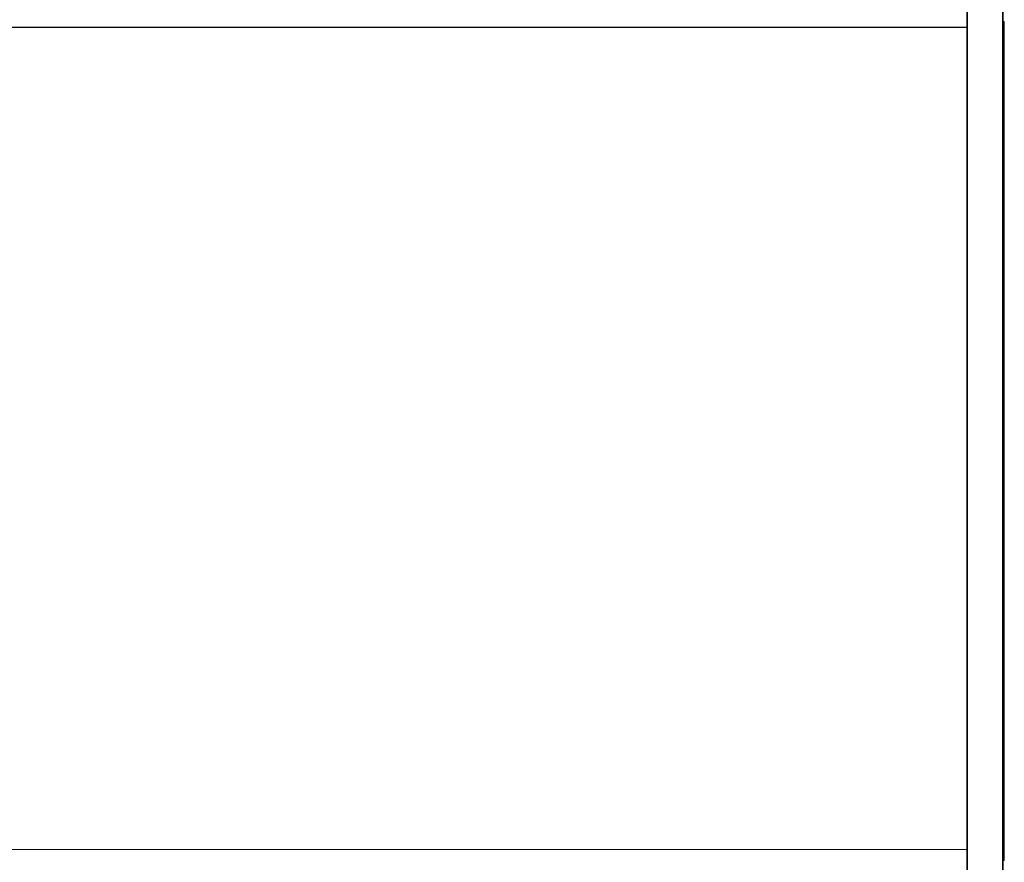
# Model space of a CAD drawing. Units: millimetres. Extents: x 101 to 2565, y 225 to 2312.
# Drawn here: x 2149 to 2557, y 1430 to 1778 of the extents above; entities that cross this region are included whole.
import ezdxf

# ---------------------------------------------------------------- set-up
doc = ezdxf.new("R2010")
doc.units = ezdxf.units.MM

msp = doc.modelspace()

# ---------------------------------------------------------------- linework, layer by layer
at = {"linetype": 'Continuous', "lineweight": 0, "extrusion": (0, 1, 0)}
for p, q in [((2541.21, 1184.46), (2541.22, 1943.86)), ((2541.22, 1943.86), (2541.21, 1184.46)), ((2541.22, 1184.46), (2541.22, 1943.86)), ((2541.24, 1184.46), (2541.24, 1943.86)), ((2541.28, 1184.46), (2541.28, 1943.86)), ((2541.32, 1184.46), (2541.32, 1943.86)), ((2541.38, 1184.46), (2541.38, 1943.86)), ((2541.45, 1184.46), (2541.45, 1943.86)), ((2555.98, 1184.46), (2555.98, 1943.86)), ((2556.04, 1184.46), (2556.04, 1943.86)), ((2556.1, 1184.46), (2556.1, 1943.86)), ((2556.15, 1184.46), (2556.15, 1943.86)), ((2556.19, 1184.46), (2556.19, 1943.86)), ((2556.21, 1184.46), (2556.21, 1943.86)), ((2556.22, 1184.46), (2556.22, 1943.86)), ((2541.21, 1929.43), (2541.21, 1428.89)), ((2541.21, 1929.43), (2541.21, 1428.89)), ((2556.48, 1777.67), (2556.22, 1777.67)), ((2556.22, 1777.66), (2556.48, 1777.66)), ((2556.48, 1777.65), (2556.22, 1777.65)), ((2556.22, 1777.63), (2556.48, 1777.63)), ((2556.48, 1777.61), (2556.22, 1777.61)), ((2556.48, 1777.58), (2556.22, 1777.58)), ((2556.22, 1777.5), (2556.48, 1777.5)), ((2556.53, 1777.66), (2556.48, 1777.67)), ((2556.48, 1777.67), (2556.53, 1777.66)), ((2556.5, 1777.66), (2556.48, 1777.67)), ((2556.48, 1777.67), (2556.51, 1777.66)), ((2556.48, 1777.67), (2556.52, 1777.66)), ((2556.48, 1777.67), (2556.51, 1777.66)), ((2556.48, 1777.67), (2556.52, 1777.66)), ((2556.48, 1777.65), (2556.48, 1777.66)), ((2556.48, 1777.66), (2556.5, 1777.66)), ((2556.48, 1777.66), (2556.5, 1777.65)), ((2556.48, 1777.65), (2556.48, 1777.63)), ((2556.48, 1777.65), (2556.51, 1777.63)), ((2556.48, 1777.65), (2556.5, 1777.65)), ((2556.48, 1777.63), (2556.51, 1777.63)), ((2556.48, 1777.63), (2556.51, 1777.61)), ((2556.48, 1777.58), (2556.48, 1777.61)), ((2556.48, 1777.61), (2556.52, 1777.58)), ((2556.48, 1777.61), (2556.51, 1777.61)), ((2556.52, 1777.58), (2556.48, 1777.54)), ((2556.48, 1777.58), (2556.48, 1777.54)), ((2556.52, 1777.58), (2556.48, 1777.58)), ((2556.52, 1777.54), (2556.48, 1777.54)), ((2556.48, 1777.5), (2556.52, 1777.54)), ((2556.48, 1777.5), (2556.53, 1777.5)), ((2556.53, 1777.46), (2556.48, 1777.5)), ((2556.5, 1777.66), (2556.51, 1777.66)), ((2556.5, 1777.66), (2556.52, 1777.65)), ((2556.5, 1777.65), (2556.52, 1777.65)), ((2556.5, 1777.65), (2556.51, 1777.63)), ((2556.51, 1777.66), (2556.52, 1777.65)), ((2556.51, 1777.66), (2556.53, 1777.65)), ((2556.52, 1777.66), (2556.51, 1777.66)), ((2556.51, 1777.66), (2556.55, 1777.65)), ((2556.51, 1777.66), (2556.53, 1777.65)), ((2556.51, 1777.66), (2556.51, 1777.66)), ((2556.51, 1777.63), (2556.52, 1777.65)), ((2556.51, 1777.63), (2556.53, 1777.63)), ((2556.51, 1777.63), (2556.51, 1777.61)), ((2556.51, 1777.61), (2556.53, 1777.63)), ((2556.51, 1777.61), (2556.55, 1777.61)), ((2556.51, 1777.61), (2556.52, 1777.58)), ((2556.52, 1777.66), (2556.56, 1777.65)), ((2556.52, 1777.66), (2556.55, 1777.65)), ((2556.53, 1777.66), (2556.52, 1777.66)), ((2556.52, 1777.66), (2556.57, 1777.65)), ((2556.52, 1777.66), (2556.56, 1777.65)), ((2556.52, 1777.66), (2556.52, 1777.66)), ((2556.53, 1777.65), (2556.52, 1777.65)), ((2556.52, 1777.65), (2556.53, 1777.63)), ((2556.52, 1777.58), (2556.55, 1777.61)), ((2556.56, 1777.58), (2556.52, 1777.54)), ((2556.52, 1777.58), (2556.52, 1777.54)), ((2556.52, 1777.58), (2556.56, 1777.58)), ((2556.52, 1777.54), (2556.57, 1777.54)), ((2556.52, 1777.54), (2556.53, 1777.5)), ((2556.57, 1777.65), (2556.53, 1777.66)), ((2556.53, 1777.66), (2556.53, 1777.66)), ((2556.57, 1777.65), (2556.53, 1777.66)), ((2556.53, 1777.66), (2556.57, 1777.65)), ((2556.53, 1777.66), (2556.57, 1777.65)), ((2556.53, 1777.65), (2556.55, 1777.65)), ((2556.53, 1777.65), (2556.56, 1777.63)), ((2556.53, 1777.65), (2556.53, 1777.63)), ((2556.56, 1777.63), (2556.53, 1777.63)), ((2556.55, 1777.61), (2556.53, 1777.63)), ((2556.57, 1777.54), (2556.53, 1777.5)), ((2556.57, 1777.46), (2556.53, 1777.5)), ((2556.53, 1777.46), (2556.53, 1777.5)), ((2556.53, 1777.5), (2556.57, 1777.5)), ((2556.53, 1777.46), (2556.53, 1430.86)), ((2556.53, 1777.46), (2556.57, 1777.46)), ((2556.55, 1777.65), (2556.56, 1777.65)), ((2556.55, 1777.65), (2556.58, 1777.63)), ((2556.55, 1777.65), (2556.56, 1777.63)), ((2556.55, 1777.61), (2556.56, 1777.63)), ((2556.55, 1777.61), (2556.58, 1777.61)), ((2556.55, 1777.61), (2556.56, 1777.58)), ((2556.57, 1777.65), (2556.56, 1777.65)), ((2556.59, 1777.63), (2556.56, 1777.65)), ((2556.58, 1777.63), (2556.56, 1777.65)), ((2556.58, 1777.61), (2556.56, 1777.63)), ((2556.56, 1777.63), (2556.58, 1777.63)), ((2556.56, 1777.58), (2556.58, 1777.61)), ((2556.57, 1777.54), (2556.56, 1777.58)), ((2556.59, 1777.58), (2556.56, 1777.58)), ((2556.61, 1777.63), (2556.57, 1777.65)), ((2556.57, 1777.65), (2556.61, 1777.63)), ((2556.59, 1777.63), (2556.57, 1777.65)), ((2556.57, 1777.65), (2556.6, 1777.63)), ((2556.57, 1777.65), (2556.61, 1777.63)), ((2556.57, 1777.65), (2556.57, 1777.65)), ((2556.57, 1777.65), (2556.6, 1777.63)), ((2556.57, 1777.65), (2556.57, 1777.65)), ((2556.59, 1777.58), (2556.57, 1777.54)), ((2556.57, 1777.54), (2556.6, 1777.54)), ((2556.57, 1777.5), (2556.57, 1777.54)), ((2556.6, 1777.54), (2556.57, 1777.5)), ((2556.57, 1777.46), (2556.57, 1777.5)), ((2556.57, 1777.5), (2556.61, 1777.5)), ((2556.61, 1777.46), (2556.57, 1777.5)), ((2556.57, 1430.86), (2556.57, 1777.46)), ((2556.61, 1777.46), (2556.57, 1777.46)), ((2556.59, 1777.63), (2556.58, 1777.63)), ((2556.58, 1777.63), (2556.6, 1777.61)), ((2556.58, 1777.61), (2556.58, 1777.63)), ((2556.58, 1777.61), (2556.6, 1777.61)), ((2556.59, 1777.58), (2556.58, 1777.61)), ((2556.62, 1777.61), (2556.59, 1777.63)), ((2556.59, 1777.63), (2556.6, 1777.63)), ((2556.59, 1777.63), (2556.6, 1777.61)), ((2556.59, 1777.58), (2556.6, 1777.61)), ((2556.59, 1777.58), (2556.6, 1777.54)), ((2556.59, 1777.58), (2556.62, 1777.58)), ((2556.64, 1777.61), (2556.6, 1777.63)), ((2556.62, 1777.61), (2556.6, 1777.63)), ((2556.61, 1777.63), (2556.6, 1777.63)), ((2556.62, 1777.61), (2556.6, 1777.61)), ((2556.62, 1777.58), (2556.6, 1777.61)), ((2556.62, 1777.58), (2556.6, 1777.54)), ((2556.6, 1777.54), (2556.61, 1777.5)), ((2556.64, 1777.54), (2556.6, 1777.54)), ((2556.65, 1777.61), (2556.61, 1777.63)), ((2556.61, 1777.63), (2556.61, 1777.63)), ((2556.64, 1777.61), (2556.61, 1777.63)), ((2556.65, 1777.61), (2556.61, 1777.63)), ((2556.61, 1777.63), (2556.65, 1777.61)), ((2556.64, 1777.54), (2556.61, 1777.5)), ((2556.61, 1777.5), (2556.61, 1777.46)), ((2556.61, 1777.5), (2556.65, 1777.5)), ((2556.61, 1777.46), (2556.61, 1430.86)), ((2556.65, 1777.46), (2556.61, 1777.46)), ((2556.62, 1777.61), (2556.64, 1777.61)), ((2556.62, 1777.61), (2556.65, 1777.58)), ((2556.62, 1777.61), (2556.62, 1777.58)), ((2556.62, 1777.58), (2556.65, 1777.58)), ((2556.62, 1777.58), (2556.64, 1777.54)), ((2556.65, 1777.58), (2556.64, 1777.61)), ((2556.64, 1777.61), (2556.66, 1777.58)), ((2556.65, 1777.61), (2556.64, 1777.61)), ((2556.65, 1777.58), (2556.64, 1777.54)), ((2556.67, 1777.54), (2556.64, 1777.54)), ((2556.65, 1777.5), (2556.64, 1777.54)), ((2556.68, 1777.58), (2556.65, 1777.61)), ((2556.65, 1777.61), (2556.67, 1777.58)), ((2556.67, 1777.58), (2556.65, 1777.61)), ((2556.65, 1777.61), (2556.65, 1777.61)), ((2556.65, 1777.61), (2556.66, 1777.58)), ((2556.66, 1777.58), (2556.65, 1777.58)), ((2556.67, 1777.54), (2556.65, 1777.58)), ((2556.65, 1777.5), (2556.67, 1777.54)), ((2556.65, 1777.46), (2556.65, 1777.5)), ((2556.65, 1777.5), (2556.68, 1777.5)), ((2556.68, 1777.46), (2556.65, 1777.5)), ((2556.65, 1777.46), (2556.68, 1777.46)), ((2556.65, 1777.46), (2556.65, 1430.86)), ((2556.68, 1777.54), (2556.66, 1777.58)), ((2556.67, 1777.54), (2556.66, 1777.58)), ((2556.67, 1777.58), (2556.66, 1777.58)), ((2556.67, 1777.58), (2556.68, 1777.58)), ((2556.68, 1777.54), (2556.67, 1777.58)), ((2556.7, 1777.54), (2556.67, 1777.58)), ((2556.67, 1777.54), (2556.68, 1777.54)), ((2556.67, 1777.54), (2556.68, 1777.5)), ((2556.7, 1777.54), (2556.68, 1777.58)), ((2556.68, 1777.54), (2556.68, 1777.5)), ((2556.7, 1777.54), (2556.68, 1777.54)), ((2556.7, 1777.5), (2556.68, 1777.54)), ((2556.7, 1777.46), (2556.68, 1777.5)), ((2556.68, 1777.46), (2556.68, 1777.5)), ((2556.68, 1777.5), (2556.7, 1777.5)), ((2556.68, 1430.86), (2556.68, 1777.46)), ((2556.68, 1777.46), (2556.7, 1777.46)), ((2556.71, 1777.5), (2556.7, 1777.54)), ((2556.71, 1777.5), (2556.7, 1777.54)), ((2556.71, 1777.5), (2556.7, 1777.54)), ((2556.7, 1777.54), (2556.7, 1777.54)), ((2556.7, 1777.5), (2556.7, 1777.54)), ((2556.7, 1777.46), (2556.7, 1777.5)), ((2556.7, 1777.5), (2556.71, 1777.5)), ((2556.71, 1777.46), (2556.7, 1777.5)), ((2556.7, 1777.46), (2556.71, 1777.46)), ((2556.7, 1777.46), (2556.7, 1430.86)), ((2556.72, 1777.46), (2556.71, 1777.5)), ((2556.71, 1777.5), (2556.71, 1777.5)), ((2556.71, 1777.5), (2556.72, 1777.46)), ((2556.71, 1777.46), (2556.71, 1777.5)), ((2556.71, 1430.86), (2556.71, 1777.46)), ((2556.71, 1777.46), (2556.72, 1777.46)), ((2556.72, 1777.46), (2556.72, 1430.86)), ((2541.21, 1775.24), (2071.22, 1775.24)), ((2071.22, 1775.19), (2541.21, 1775.19)), ((2071.22, 1775.18), (2541.21, 1775.18)), ((2071.22, 1775.17), (2541.21, 1775.17)), ((2071.22, 1775.16), (2541.21, 1775.16)), ((2071.22, 1775.15), (2541.21, 1775.15)), ((2071.22, 1775.13), (2541.21, 1775.13)), ((2071.22, 1775.09), (2541.21, 1775.09)), ((2541.21, 1435.17), (2071.22, 1435.17)), ((2541.21, 1435.17), (2071.22, 1435.17)), ((2556.22, 1430.83), (2556.48, 1430.83)), ((2556.48, 1430.75), (2556.22, 1430.75)), ((2556.48, 1430.72), (2556.22, 1430.72)), ((2556.22, 1430.7), (2556.48, 1430.7)), ((2556.48, 1430.68), (2556.22, 1430.68)), ((2556.22, 1430.67), (2556.49, 1430.67)), ((2556.53, 1430.86), (2556.48, 1430.83)), ((2556.53, 1430.83), (2556.48, 1430.83)), ((2556.48, 1430.83), (2556.52, 1430.79)), ((2556.48, 1430.79), (2556.52, 1430.75)), ((2556.48, 1430.75), (2556.48, 1430.79)), ((2556.52, 1430.79), (2556.48, 1430.79)), ((2556.52, 1430.75), (2556.48, 1430.75)), ((2556.48, 1430.75), (2556.51, 1430.72)), ((2556.48, 1430.72), (2556.48, 1430.7)), ((2556.48, 1430.72), (2556.51, 1430.7)), ((2556.48, 1430.72), (2556.51, 1430.72)), ((2556.48, 1430.68), (2556.48, 1430.7)), ((2556.48, 1430.7), (2556.51, 1430.7)), ((2556.48, 1430.7), (2556.5, 1430.68)), ((2556.48, 1430.68), (2556.49, 1430.67)), ((2556.48, 1430.68), (2556.5, 1430.68)), ((2556.5, 1430.68), (2556.49, 1430.67)), ((2556.49, 1430.67), (2556.5, 1430.67)), ((2556.51, 1430.7), (2556.5, 1430.68)), ((2556.5, 1430.68), (2556.53, 1430.7)), ((2556.5, 1430.67), (2556.53, 1430.68)), ((2556.52, 1430.68), (2556.5, 1430.67)), ((2556.5, 1430.68), (2556.52, 1430.68)), ((2556.5, 1430.67), (2556.51, 1430.67)), ((2556.52, 1430.75), (2556.51, 1430.72)), ((2556.56, 1430.75), (2556.51, 1430.72)), ((2556.55, 1430.72), (2556.51, 1430.7)), ((2556.51, 1430.72), (2556.55, 1430.72)), ((2556.51, 1430.72), (2556.51, 1430.7)), ((2556.53, 1430.7), (2556.51, 1430.7)), ((2556.51, 1430.67), (2556.53, 1430.68)), ((2556.51, 1430.67), (2556.55, 1430.68)), ((2556.51, 1430.67), (2556.55, 1430.68)), ((2556.51, 1430.67), (2556.56, 1430.68)), ((2556.51, 1430.67), (2556.51, 1430.67)), ((2556.51, 1430.67), (2556.52, 1430.67)), ((2556.53, 1430.83), (2556.52, 1430.79)), ((2556.57, 1430.83), (2556.52, 1430.79)), ((2556.57, 1430.79), (2556.52, 1430.75)), ((2556.52, 1430.79), (2556.52, 1430.75)), ((2556.52, 1430.79), (2556.57, 1430.79)), ((2556.52, 1430.75), (2556.56, 1430.75)), ((2556.52, 1430.68), (2556.56, 1430.7)), ((2556.52, 1430.68), (2556.53, 1430.7)), ((2556.52, 1430.68), (2556.53, 1430.68)), ((2556.57, 1430.68), (2556.52, 1430.67)), ((2556.56, 1430.68), (2556.52, 1430.67)), ((2556.57, 1430.68), (2556.52, 1430.67)), ((2556.57, 1430.68), (2556.52, 1430.67)), ((2556.52, 1430.67), (2556.52, 1430.67)), ((2556.52, 1430.67), (2556.53, 1430.67)), ((2556.53, 1430.86), (2556.53, 1430.83)), ((2556.53, 1430.83), (2556.57, 1430.86)), ((2556.53, 1430.86), (2556.57, 1430.86)), ((2556.57, 1430.83), (2556.53, 1430.83)), ((2556.55, 1430.72), (2556.53, 1430.7)), ((2556.53, 1430.7), (2556.58, 1430.72)), ((2556.53, 1430.7), (2556.56, 1430.7)), ((2556.53, 1430.68), (2556.56, 1430.7)), ((2556.53, 1430.68), (2556.58, 1430.7)), ((2556.53, 1430.68), (2556.55, 1430.68)), ((2556.53, 1430.67), (2556.57, 1430.68)), ((2556.57, 1430.68), (2556.53, 1430.67)), ((2556.53, 1430.67), (2556.57, 1430.68)), ((2556.53, 1430.67), (2556.53, 1430.67)), ((2556.59, 1430.75), (2556.55, 1430.72)), ((2556.56, 1430.75), (2556.55, 1430.72)), ((2556.55, 1430.72), (2556.58, 1430.72)), ((2556.55, 1430.68), (2556.58, 1430.7)), ((2556.55, 1430.68), (2556.59, 1430.7)), ((2556.55, 1430.68), (2556.56, 1430.68)), ((2556.57, 1430.79), (2556.56, 1430.75)), ((2556.6, 1430.79), (2556.56, 1430.75)), ((2556.59, 1430.75), (2556.56, 1430.75)), ((2556.58, 1430.72), (2556.56, 1430.7)), ((2556.56, 1430.7), (2556.6, 1430.72)), ((2556.56, 1430.7), (2556.58, 1430.7)), ((2556.59, 1430.7), (2556.56, 1430.68)), ((2556.6, 1430.7), (2556.56, 1430.68)), ((2556.57, 1430.68), (2556.56, 1430.68)), ((2556.57, 1430.83), (2556.61, 1430.86)), ((2556.57, 1430.86), (2556.57, 1430.83)), ((2556.61, 1430.86), (2556.57, 1430.86)), ((2556.57, 1430.79), (2556.61, 1430.83)), ((2556.61, 1430.83), (2556.57, 1430.83)), ((2556.57, 1430.83), (2556.57, 1430.79)), ((2556.6, 1430.79), (2556.57, 1430.79)), ((2556.61, 1430.7), (2556.57, 1430.68)), ((2556.57, 1430.68), (2556.6, 1430.7)), ((2556.57, 1430.68), (2556.61, 1430.7)), ((2556.57, 1430.68), (2556.61, 1430.7)), ((2556.61, 1430.7), (2556.57, 1430.68)), ((2556.57, 1430.68), (2556.57, 1430.68)), ((2556.57, 1430.68), (2556.57, 1430.68)), ((2556.59, 1430.75), (2556.58, 1430.72)), ((2556.58, 1430.72), (2556.62, 1430.75)), ((2556.58, 1430.72), (2556.6, 1430.72)), ((2556.6, 1430.72), (2556.58, 1430.7)), ((2556.58, 1430.7), (2556.62, 1430.72)), ((2556.58, 1430.7), (2556.59, 1430.7)), ((2556.6, 1430.79), (2556.59, 1430.75)), ((2556.59, 1430.75), (2556.64, 1430.79)), ((2556.62, 1430.75), (2556.59, 1430.75)), ((2556.62, 1430.72), (2556.59, 1430.7)), ((2556.59, 1430.7), (2556.64, 1430.72)), ((2556.6, 1430.7), (2556.59, 1430.7)), ((2556.6, 1430.79), (2556.61, 1430.83)), ((2556.65, 1430.83), (2556.6, 1430.79)), ((2556.6, 1430.79), (2556.64, 1430.79)), ((2556.6, 1430.72), (2556.62, 1430.75)), ((2556.6, 1430.72), (2556.65, 1430.75)), ((2556.6, 1430.72), (2556.62, 1430.72)), ((2556.64, 1430.72), (2556.6, 1430.7)), ((2556.65, 1430.72), (2556.6, 1430.7)), ((2556.6, 1430.7), (2556.61, 1430.7)), ((2556.61, 1430.83), (2556.61, 1430.86)), ((2556.61, 1430.86), (2556.65, 1430.86)), ((2556.65, 1430.83), (2556.61, 1430.83)), ((2556.65, 1430.72), (2556.61, 1430.7)), ((2556.65, 1430.72), (2556.61, 1430.7)), ((2556.61, 1430.7), (2556.65, 1430.72)), ((2556.61, 1430.7), (2556.61, 1430.7)), ((2556.64, 1430.79), (2556.62, 1430.75)), ((2556.67, 1430.79), (2556.62, 1430.75)), ((2556.62, 1430.72), (2556.65, 1430.75)), ((2556.65, 1430.75), (2556.62, 1430.75)), ((2556.62, 1430.72), (2556.66, 1430.75)), ((2556.62, 1430.72), (2556.64, 1430.72)), ((2556.64, 1430.79), (2556.68, 1430.83)), ((2556.65, 1430.83), (2556.64, 1430.79)), ((2556.67, 1430.79), (2556.64, 1430.79)), ((2556.64, 1430.72), (2556.66, 1430.75)), ((2556.67, 1430.75), (2556.64, 1430.72)), ((2556.65, 1430.72), (2556.64, 1430.72)), ((2556.65, 1430.86), (2556.65, 1430.83)), ((2556.68, 1430.86), (2556.65, 1430.83)), ((2556.68, 1430.86), (2556.65, 1430.86)), ((2556.68, 1430.83), (2556.65, 1430.83)), ((2556.67, 1430.79), (2556.65, 1430.75)), ((2556.65, 1430.75), (2556.68, 1430.79)), ((2556.68, 1430.75), (2556.65, 1430.72)), ((2556.66, 1430.75), (2556.65, 1430.75)), ((2556.65, 1430.72), (2556.67, 1430.75)), ((2556.68, 1430.75), (2556.65, 1430.72)), ((2556.65, 1430.72), (2556.65, 1430.72)), ((2556.68, 1430.79), (2556.66, 1430.75)), ((2556.7, 1430.79), (2556.66, 1430.75)), ((2556.67, 1430.75), (2556.66, 1430.75)), ((2556.67, 1430.79), (2556.68, 1430.83)), ((2556.7, 1430.83), (2556.67, 1430.79)), ((2556.67, 1430.79), (2556.68, 1430.79)), ((2556.7, 1430.79), (2556.67, 1430.75)), ((2556.68, 1430.75), (2556.67, 1430.75)), ((2556.68, 1430.83), (2556.68, 1430.86)), ((2556.68, 1430.83), (2556.7, 1430.86)), ((2556.68, 1430.86), (2556.7, 1430.86)), ((2556.68, 1430.79), (2556.71, 1430.83)), ((2556.7, 1430.83), (2556.68, 1430.79)), ((2556.7, 1430.83), (2556.68, 1430.83)), ((2556.7, 1430.79), (2556.68, 1430.75)), ((2556.7, 1430.79), (2556.68, 1430.79)), ((2556.71, 1430.86), (2556.7, 1430.83)), ((2556.7, 1430.86), (2556.7, 1430.83)), ((2556.71, 1430.86), (2556.7, 1430.86)), ((2556.71, 1430.83), (2556.7, 1430.79)), ((2556.7, 1430.79), (2556.71, 1430.83)), ((2556.71, 1430.83), (2556.7, 1430.83)), ((2556.71, 1430.83), (2556.7, 1430.79)), ((2556.7, 1430.79), (2556.7, 1430.79)), ((2556.71, 1430.83), (2556.72, 1430.86)), ((2556.72, 1430.86), (2556.71, 1430.86)), ((2556.71, 1430.83), (2556.71, 1430.86)), ((2556.72, 1430.86), (2556.71, 1430.83)), ((2556.71, 1430.83), (2556.71, 1430.83))]:
    msp.add_line(p, q, dxfattribs=at)

doc.saveas('drawing.dxf')
